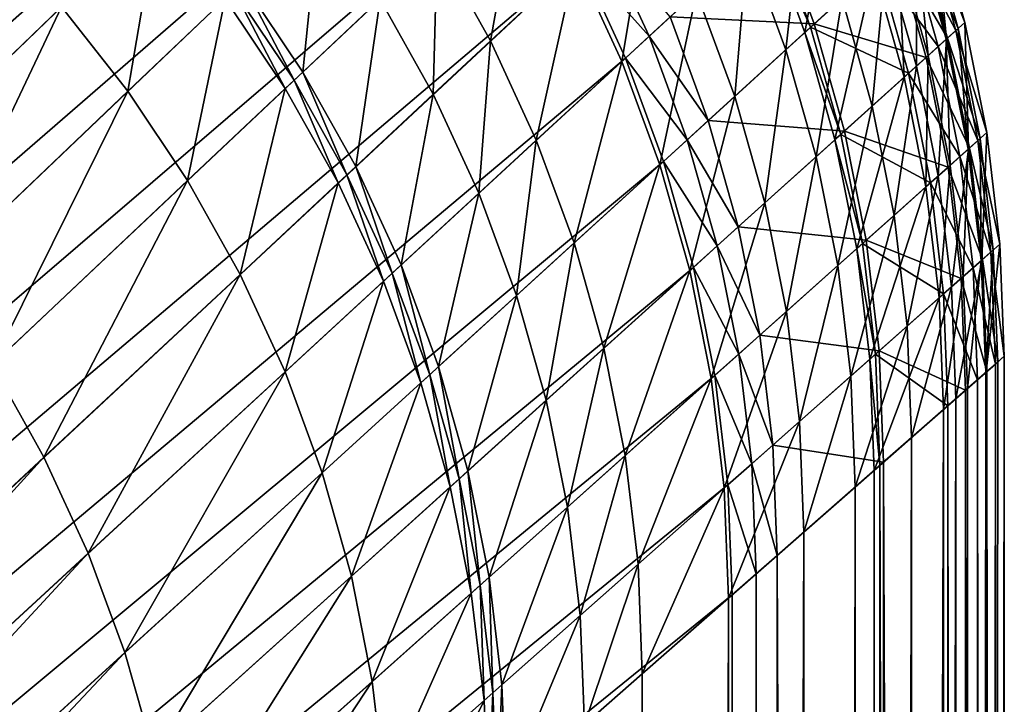
# Model space of a CAD drawing. Extents: x -139 to 139, y -139 to 139.
# Drawn here: x 130 to 139, y 122 to 128 of the extents above; entities that cross this region are included whole.
import ezdxf

# ---------------------------------------------------------------- set-up
doc = ezdxf.new("R2010")
doc.units = 0
doc.header["$MEASUREMENT"] = 0
doc.layers.get('0').update_dxf_attribs({"linetype": 'CONTINUOUS'})

msp = doc.modelspace()

# ---------------------------------------------------------------- linework, layer by layer
for points in [[(130.137, 134.2982, 48.64), (129.2056, 134.8198, 48.64), (115.1585, 120.4845, 48.64)], [(130.137, 134.2982, 48.64), (115.1585, 120.4845, 48.64), (115.9886, 120.0197, 48.64)], [(131.0246, 133.7051, 48.64), (130.137, 134.2982, 48.64), (115.9886, 120.0197, 48.64)], [(131.0246, 133.7051, 48.64), (115.9886, 120.0197, 48.64), (116.7795, 119.4912, 48.64)], [(131.8629, 133.0443, 48.64), (131.0246, 133.7051, 48.64), (116.7795, 119.4912, 48.64)], [(131.8629, 133.0443, 48.64), (116.7795, 119.4912, 48.64), (117.5266, 118.9022, 48.64)], [(132.6468, 132.3196, 48.64), (131.8629, 133.0443, 48.64), (117.5266, 118.9022, 48.64)], [(132.6468, 132.3196, 48.64), (117.5266, 118.9022, 48.64), (118.2251, 118.2565, 48.64)], [(133.3714, 131.5358, 48.64), (132.6468, 132.3196, 48.64), (118.2251, 118.2565, 48.64)], [(133.3714, 131.5358, 48.64), (118.2251, 118.2565, 48.64), (118.8709, 117.558, 48.64)], [(134.0323, 130.6975, 48.64), (133.3714, 131.5358, 48.64), (118.8709, 117.558, 48.64)], [(134.0323, 130.6975, 48.64), (118.8709, 117.558, 48.64), (119.4598, 116.8109, 48.64)], [(134.6254, 129.8099, 48.64), (134.0323, 130.6975, 48.64), (119.4598, 116.8109, 48.64)], [(134.6254, 129.8099, 48.64), (119.4598, 116.8109, 48.64), (119.9883, 116.0199, 48.64)], [(135.147, 128.8785, 48.64), (134.6254, 129.8099, 48.64), (119.9883, 116.0199, 48.64)], [(134.5906, 129.7771, 9.349), (134.2845, 128.0751, 8.5339), (133.7663, 129.0005, 8.5339)], [(134.5906, 129.7771, 9.349), (135.112, 128.846, 9.349), (134.2845, 128.0751, 8.5339)], [(137.3329, 128.1558, 41.9664), (136.9597, 129.1674, 41.9664), (137.6269, 129.7822, 42.0256)], [(137.3329, 128.1558, 41.9664), (137.6269, 129.7822, 42.0256), (138.0019, 128.7656, 42.0256)], [(135.834, 129.5185, 10.1642), (135.5589, 127.8768, 9.349), (135.112, 128.846, 9.349)], [(135.834, 129.5185, 10.1642), (136.2832, 128.5442, 10.1642), (135.5589, 127.8768, 9.349)], [(137.3194, 129.4989, 11.7945), (137.1502, 127.9893, 10.9793), (136.7775, 128.9996, 10.9793)], [(137.3194, 129.4989, 11.7945), (137.6936, 128.4846, 11.7945), (137.1502, 127.9893, 10.9793)], [(131.0622, 129.3098, 7.7187), (130.7685, 127.5873, 7.7187), (130.1237, 128.4052, 7.7187)], [(131.0622, 129.3098, 7.7187), (131.7116, 128.486, 7.7187), (130.7685, 127.5873, 7.7187)], [(132.6272, 129.3585, 8.1263), (132.4641, 127.7737, 7.7187), (131.8806, 128.647, 7.7187)], [(132.6272, 129.3585, 8.1263), (133.2141, 128.4802, 8.1263), (132.4641, 127.7737, 7.7187)], [(138.5891, 129.3009, 14.24), (138.7084, 128.0948, 13.4248), (138.4134, 129.1407, 13.4248)], [(138.8845, 128.2536, 40.724), (138.5891, 129.3009, 40.724), (138.5029, 129.2222, 41.079)], [(138.5891, 129.3009, 39.8661), (138.8845, 128.2536, 39.8661), (138.8845, 128.2536, 15.5587)], [(138.5891, 129.3009, 39.8661), (138.8845, 128.2536, 15.5587), (138.5891, 129.3009, 15.5587)], [(138.5891, 129.3009, 15.5587), (138.8845, 128.2536, 15.5587), (138.8845, 128.2536, 14.24)], [(138.5891, 129.3009, 15.5587), (138.8845, 128.2536, 14.24), (138.5891, 129.3009, 14.24)], [(138.5891, 129.3009, 14.24), (138.8845, 128.2536, 14.24), (138.7084, 128.0948, 13.4248)], [(138.8845, 128.2536, 39.8661), (138.5891, 129.3009, 39.8661), (138.5891, 129.3009, 40.724)], [(138.8845, 128.2536, 39.8661), (138.5891, 129.3009, 40.724), (138.8845, 128.2536, 40.724)], [(137.4241, 128.239, 48.2496), (137.0506, 129.2512, 48.2496), (136.0263, 128.3075, 48.64)], [(137.3891, 128.207, 41.8185), (137.0157, 129.2191, 41.8185), (136.9597, 129.1674, 41.8185)], [(138.0456, 128.8055, 41.5227), (137.0157, 129.2191, 41.8185), (137.3891, 128.207, 41.8185)], [(138.2154, 128.9602, 47.7526), (137.0506, 129.2512, 48.2496), (137.4241, 128.239, 48.2496)], [(137.4241, 128.239, 48.2496), (137.0506, 129.2512, 48.2496), (137.0506, 129.2512, 48.2496)], [(137.4241, 128.239, 48.2496), (137.0506, 129.2512, 48.2496), (137.4241, 128.239, 48.2496)], [(138.798, 128.1756, 41.079), (138.5029, 129.2222, 41.079), (138.3308, 129.0654, 41.3156)], [(138.7043, 128.0911, 42.351), (138.4093, 129.137, 42.351), (138.5255, 129.2428, 42.706)], [(138.8207, 128.1961, 47.2556), (138.5255, 129.2428, 47.2556), (138.4218, 129.1483, 47.5041)], [(138.8845, 128.2536, 40.724), (138.5029, 129.2222, 41.079), (138.798, 128.1756, 41.079)], [(138.7043, 128.0911, 42.351), (138.5255, 129.2428, 42.706), (138.8207, 128.1961, 42.706)], [(138.8207, 128.1961, 42.706), (138.5255, 129.2428, 42.706), (138.5255, 129.2428, 46.9716)], [(138.8207, 128.1961, 42.706), (138.5255, 129.2428, 46.9716), (138.8207, 128.1961, 46.9716)], [(138.8207, 128.1961, 46.9716), (138.5255, 129.2428, 46.9716), (138.5255, 129.2428, 47.2556)], [(138.8207, 128.1961, 46.9716), (138.5255, 129.2428, 47.2556), (138.8207, 128.1961, 47.2556)], [(129.4168, 129.1699, 7.7187), (130.1237, 128.4052, 7.7187), (128.2473, 126.5964, 7.7187)], [(137.3891, 128.207, 41.8185), (136.9597, 129.1674, 41.8185), (137.3329, 128.1558, 41.8185)], [(137.3329, 128.1558, 41.8185), (136.9597, 129.1674, 41.8185), (136.9597, 129.1674, 41.8777)], [(137.3329, 128.1558, 41.8185), (136.9597, 129.1674, 41.8777), (137.3329, 128.1558, 41.8777)], [(137.3329, 128.1558, 41.8777), (136.9597, 129.1674, 41.8777), (136.9597, 129.1674, 41.9664)], [(137.3329, 128.1558, 41.8777), (136.9597, 129.1674, 41.9664), (137.3329, 128.1558, 41.9664)], [(138.4134, 129.1407, 13.4248), (138.416, 127.831, 12.6096), (138.1217, 128.8748, 12.6096)], [(138.7168, 128.1024, 47.5041), (138.4218, 129.1483, 47.5041), (138.2154, 128.9602, 47.7526)], [(138.5293, 127.9332, 42.2031), (138.2347, 128.9778, 42.2031), (138.4093, 129.137, 42.351)], [(138.5293, 127.9332, 42.2031), (138.4093, 129.137, 42.351), (138.7043, 128.0911, 42.351)], [(138.4134, 129.1407, 13.4248), (138.7084, 128.0948, 13.4248), (138.416, 127.831, 12.6096)], [(138.8207, 128.1961, 47.2556), (138.4218, 129.1483, 47.5041), (138.7168, 128.1024, 47.5041)], [(133.7663, 129.0005, 8.5339), (133.7302, 127.5587, 8.1263), (133.2141, 128.4802, 8.1263)], [(133.7663, 129.0005, 8.5339), (134.2845, 128.0751, 8.5339), (133.7302, 127.5587, 8.1263)], [(135.8232, 128.1203, 48.64), (135.3755, 129.0914, 48.64), (135.147, 128.8785, 48.64)], [(136.0263, 128.3075, 48.64), (135.3755, 129.0914, 48.64), (135.8232, 128.1203, 48.64)], [(138.6255, 128.0201, 41.3156), (138.3308, 129.0654, 41.3156), (138.0456, 128.8055, 41.5227)], [(138.798, 128.1756, 41.079), (138.3308, 129.0654, 41.3156), (138.6255, 128.0201, 41.3156)], [(138.6255, 128.0201, 41.3156), (138.3308, 129.0654, 41.3156), (138.3308, 129.0654, 41.3156)], [(138.6255, 128.0201, 41.3156), (138.3308, 129.0654, 41.3156), (138.6255, 128.0201, 41.3156)], [(136.7775, 128.9996, 10.9793), (136.6546, 127.5376, 10.1642), (136.2832, 128.5442, 10.1642)], [(136.7775, 128.9996, 10.9793), (137.1502, 127.9893, 10.9793), (136.6546, 127.5376, 10.1642)], [(138.5099, 127.9158, 47.7526), (138.2154, 128.9602, 47.7526), (137.4241, 128.239, 48.2496)], [(138.296, 127.7228, 42.0256), (138.0019, 128.7656, 42.0256), (138.2347, 128.9778, 42.2031)], [(138.7168, 128.1024, 47.5041), (138.2154, 128.9602, 47.7526), (138.5099, 127.9158, 47.7526)], [(138.296, 127.7228, 42.0256), (138.2347, 128.9778, 42.2031), (138.5293, 127.9332, 42.2031)], [(135.147, 128.8785, 48.64), (119.9883, 116.0199, 48.64), (120.4531, 115.19, 48.64)], [(135.5939, 127.909, 48.64), (135.147, 128.8785, 48.64), (120.4531, 115.19, 48.64)], [(135.112, 128.846, 9.349), (134.7286, 127.1118, 8.5339), (134.2845, 128.0751, 8.5339)], [(135.112, 128.846, 9.349), (135.5589, 127.8768, 9.349), (134.7286, 127.1118, 8.5339)], [(135.8232, 128.1203, 48.64), (135.147, 128.8785, 48.64), (135.5939, 127.909, 48.64)], [(138.1217, 128.8748, 12.6096), (137.9871, 127.4441, 11.7945), (137.6936, 128.4846, 11.7945)], [(138.1217, 128.8748, 12.6096), (138.416, 127.831, 12.6096), (137.9871, 127.4441, 11.7945)], [(137.6255, 127.1181, 41.9664), (137.3329, 128.1558, 41.9664), (138.0019, 128.7656, 42.0256)], [(138.3398, 127.7623, 41.5227), (138.0456, 128.8055, 41.5227), (137.3891, 128.207, 41.8185)], [(137.6255, 127.1181, 41.9664), (138.0019, 128.7656, 42.0256), (138.296, 127.7228, 42.0256)], [(138.6255, 128.0201, 41.3156), (138.0456, 128.8055, 41.5227), (138.3398, 127.7623, 41.5227)], [(131.8806, 128.647, 7.7187), (132.3793, 127.6937, 7.7187), (131.7961, 128.5665, 7.7187)], [(131.8806, 128.647, 7.7187), (132.4641, 127.7737, 7.7187), (132.3793, 127.6937, 7.7187)], [(131.7961, 128.5665, 7.7187), (132.2944, 127.6138, 7.7187), (131.7116, 128.486, 7.7187)], [(131.7961, 128.5665, 7.7187), (132.3793, 127.6937, 7.7187), (132.2944, 127.6138, 7.7187)], [(136.2832, 128.5442, 10.1642), (135.9283, 126.8755, 9.349), (135.5589, 127.8768, 9.349)], [(136.2832, 128.5442, 10.1642), (136.6546, 127.5376, 10.1642), (135.9283, 126.8755, 9.349)], [(131.7116, 128.486, 7.7187), (131.3471, 126.7214, 7.7187), (130.7685, 127.5873, 7.7187)], [(131.7116, 128.486, 7.7187), (132.2944, 127.6138, 7.7187), (131.3471, 126.7214, 7.7187)], [(133.2141, 128.4802, 8.1263), (132.9773, 126.8573, 7.7187), (132.4641, 127.7737, 7.7187)], [(133.2141, 128.4802, 8.1263), (133.7302, 127.5587, 8.1263), (132.9773, 126.8573, 7.7187)], [(137.6936, 128.4846, 11.7945), (137.4425, 126.9529, 10.9793), (137.1502, 127.9893, 10.9793)], [(137.6936, 128.4846, 11.7945), (137.9871, 127.4441, 11.7945), (137.4425, 126.9529, 10.9793)], [(130.1237, 128.4052, 7.7187), (128.8828, 125.7903, 7.7187), (128.2473, 126.5964, 7.7187)], [(130.1237, 128.4052, 7.7187), (130.7685, 127.5873, 7.7187), (128.8828, 125.7903, 7.7187)], [(136.397, 127.3028, 48.64), (136.0263, 128.3075, 48.64), (135.8232, 128.1203, 48.64)], [(137.4241, 128.239, 48.2496), (136.0263, 128.3075, 48.64), (136.397, 127.3028, 48.64)], [(137.7169, 127.2005, 48.2496), (137.4241, 128.239, 48.2496), (136.397, 127.3028, 48.64)], [(138.5099, 127.9158, 47.7526), (137.4241, 128.239, 48.2496), (137.7169, 127.2005, 48.2496)], [(137.7169, 127.2005, 48.2496), (137.4241, 128.239, 48.2496), (137.4241, 128.239, 48.2496)], [(137.7169, 127.2005, 48.2496), (137.4241, 128.239, 48.2496), (137.7169, 127.2005, 48.2496)], [(138.8845, 128.2536, 14.24), (138.9204, 127.0289, 13.4248), (138.7084, 128.0948, 13.4248)], [(139.0968, 127.1864, 40.724), (138.8845, 128.2536, 40.724), (138.798, 128.1756, 41.079)], [(138.8845, 128.2536, 39.8661), (139.0968, 127.1864, 39.8661), (139.0968, 127.1864, 15.5587)], [(138.8845, 128.2536, 39.8661), (139.0968, 127.1864, 15.5587), (138.8845, 128.2536, 15.5587)], [(138.8845, 128.2536, 15.5587), (139.0968, 127.1864, 15.5587), (139.0968, 127.1864, 14.24)], [(138.8845, 128.2536, 15.5587), (139.0968, 127.1864, 14.24), (138.8845, 128.2536, 14.24)], [(138.8845, 128.2536, 14.24), (139.0968, 127.1864, 14.24), (138.9204, 127.0289, 13.4248)], [(139.0968, 127.1864, 39.8661), (138.8845, 128.2536, 39.8661), (138.8845, 128.2536, 40.724)], [(139.0968, 127.1864, 39.8661), (138.8845, 128.2536, 40.724), (139.0968, 127.1864, 40.724)], [(137.6819, 127.1689, 41.8185), (137.3891, 128.207, 41.8185), (137.3329, 128.1558, 41.8185)], [(137.6819, 127.1689, 41.8185), (137.3329, 128.1558, 41.8185), (137.6255, 127.1181, 41.8185)], [(137.6255, 127.1181, 41.8185), (137.3329, 128.1558, 41.8185), (137.3329, 128.1558, 41.8777)], [(137.6255, 127.1181, 41.8185), (137.3329, 128.1558, 41.8777), (137.6255, 127.1181, 41.8777)], [(137.6255, 127.1181, 41.8777), (137.3329, 128.1558, 41.8777), (137.3329, 128.1558, 41.9664)], [(137.6255, 127.1181, 41.8777), (137.3329, 128.1558, 41.9664), (137.6255, 127.1181, 41.9664)], [(138.3398, 127.7623, 41.5227), (137.3891, 128.207, 41.8185), (137.6819, 127.1689, 41.8185)], [(139.0102, 127.1091, 41.079), (138.798, 128.1756, 41.079), (138.6255, 128.0201, 41.3156)], [(138.9163, 127.0252, 42.351), (138.7043, 128.0911, 42.351), (138.8207, 128.1961, 42.706)], [(139.0329, 127.1293, 47.2556), (138.8207, 128.1961, 47.2556), (138.7168, 128.1024, 47.5041)], [(139.0968, 127.1864, 40.724), (138.798, 128.1756, 41.079), (139.0102, 127.1091, 41.079)], [(138.9163, 127.0252, 42.351), (138.8207, 128.1961, 42.706), (139.0329, 127.1293, 42.706)], [(139.0329, 127.1293, 42.706), (138.8207, 128.1961, 42.706), (138.8207, 128.1961, 46.9716)], [(139.0329, 127.1293, 42.706), (138.8207, 128.1961, 46.9716), (139.0329, 127.1293, 46.9716)], [(139.0329, 127.1293, 46.9716), (138.8207, 128.1961, 46.9716), (138.8207, 128.1961, 47.2556)], [(139.0329, 127.1293, 46.9716), (138.8207, 128.1961, 47.2556), (139.0329, 127.1293, 47.2556)], [(134.2845, 128.0751, 8.5339), (134.1724, 126.5994, 8.1263), (133.7302, 127.5587, 8.1263)], [(134.2845, 128.0751, 8.5339), (134.7286, 127.1118, 8.5339), (134.1724, 126.5994, 8.1263)], [(136.1933, 127.1171, 48.64), (135.8232, 128.1203, 48.64), (135.5939, 127.909, 48.64)], [(136.397, 127.3028, 48.64), (135.8232, 128.1203, 48.64), (136.1933, 127.1171, 48.64)], [(138.7084, 128.0948, 13.4248), (138.6276, 126.7674, 12.6096), (138.416, 127.831, 12.6096)], [(138.9288, 127.0364, 47.5041), (138.7168, 128.1024, 47.5041), (138.5099, 127.9158, 47.7526)], [(138.741, 126.8687, 42.2031), (138.5293, 127.9332, 42.2031), (138.7043, 128.0911, 42.351)], [(138.7084, 128.0948, 13.4248), (138.9204, 127.0289, 13.4248), (138.6276, 126.7674, 12.6096)], [(138.741, 126.8687, 42.2031), (138.7043, 128.0911, 42.351), (138.9163, 127.0252, 42.351)], [(139.0329, 127.1293, 47.2556), (138.7168, 128.1024, 47.5041), (138.9288, 127.0364, 47.5041)], [(137.1502, 127.9893, 10.9793), (136.9458, 126.5049, 10.1642), (136.6546, 127.5376, 10.1642)], [(137.1502, 127.9893, 10.9793), (137.4425, 126.9529, 10.9793), (136.9458, 126.5049, 10.1642)], [(138.8374, 126.9548, 41.3156), (138.6255, 128.0201, 41.3156), (138.3398, 127.7623, 41.5227)], [(139.0102, 127.1091, 41.079), (138.6255, 128.0201, 41.3156), (138.8374, 126.9548, 41.3156)], [(138.8374, 126.9548, 41.3156), (138.6255, 128.0201, 41.3156), (138.6255, 128.0201, 41.3156)], [(138.8374, 126.9548, 41.3156), (138.6255, 128.0201, 41.3156), (138.8374, 126.9548, 41.3156)], [(135.5939, 127.909, 48.64), (120.4531, 115.19, 48.64), (120.8514, 114.326, 48.64)], [(135.9634, 126.9076, 48.64), (135.5939, 127.909, 48.64), (120.8514, 114.326, 48.64)], [(135.5589, 127.8768, 9.349), (135.0957, 126.1167, 8.5339), (134.7286, 127.1118, 8.5339)], [(135.5589, 127.8768, 9.349), (135.9283, 126.8755, 9.349), (135.0957, 126.1167, 8.5339)], [(136.1933, 127.1171, 48.64), (135.5939, 127.909, 48.64), (135.9634, 126.9076, 48.64)], [(138.7216, 126.8514, 47.7526), (138.5099, 127.9158, 47.7526), (137.7169, 127.2005, 48.2496)], [(138.5074, 126.6601, 42.0256), (138.296, 127.7228, 42.0256), (138.5293, 127.9332, 42.2031)], [(138.5074, 126.6601, 42.0256), (138.5293, 127.9332, 42.2031), (138.741, 126.8687, 42.2031)], [(138.9288, 127.0364, 47.5041), (138.5099, 127.9158, 47.7526), (138.7216, 126.8514, 47.7526)], [(132.4641, 127.7737, 7.7187), (132.8921, 126.7779, 7.7187), (132.3793, 127.6937, 7.7187)], [(132.4641, 127.7737, 7.7187), (132.9773, 126.8573, 7.7187), (132.8921, 126.7779, 7.7187)], [(138.5512, 126.6993, 41.5227), (138.3398, 127.7623, 41.5227), (137.6819, 127.1689, 41.8185)], [(138.416, 127.831, 12.6096), (138.198, 126.3838, 11.7945), (137.9871, 127.4441, 11.7945)], [(138.416, 127.831, 12.6096), (138.6276, 126.7674, 12.6096), (138.198, 126.3838, 11.7945)], [(138.8374, 126.9548, 41.3156), (138.3398, 127.7623, 41.5227), (138.5512, 126.6993, 41.5227)], [(132.3793, 127.6937, 7.7187), (132.8069, 126.6985, 7.7187), (132.2944, 127.6138, 7.7187)], [(132.3793, 127.6937, 7.7187), (132.8921, 126.7779, 7.7187), (132.8069, 126.6985, 7.7187)], [(137.8359, 126.0605, 41.9664), (137.6255, 127.1181, 41.9664), (138.296, 127.7228, 42.0256)], [(137.8359, 126.0605, 41.9664), (138.296, 127.7228, 42.0256), (138.5074, 126.6601, 42.0256)], [(130.7685, 127.5873, 7.7187), (129.453, 124.9369, 7.7187), (128.8828, 125.7903, 7.7187)], [(130.7685, 127.5873, 7.7187), (131.3471, 126.7214, 7.7187), (129.453, 124.9369, 7.7187)], [(132.2944, 127.6138, 7.7187), (131.856, 125.8127, 7.7187), (131.3471, 126.7214, 7.7187)], [(132.2944, 127.6138, 7.7187), (132.8069, 126.6985, 7.7187), (131.856, 125.8127, 7.7187)], [(133.7302, 127.5587, 8.1263), (133.4171, 125.9035, 7.7187), (132.9773, 126.8573, 7.7187)], [(133.7302, 127.5587, 8.1263), (134.1724, 126.5994, 8.1263), (133.4171, 125.9035, 7.7187)], [(136.6546, 127.5376, 10.1642), (136.2179, 125.8484, 9.349), (135.9283, 126.8755, 9.349)], [(136.6546, 127.5376, 10.1642), (136.9458, 126.5049, 10.1642), (136.2179, 125.8484, 9.349)], [(137.9871, 127.4441, 11.7945), (137.6526, 125.8968, 10.9793), (137.4425, 126.9529, 10.9793)], [(137.9871, 127.4441, 11.7945), (138.198, 126.3838, 11.7945), (137.6526, 125.8968, 10.9793)], [(136.6877, 126.2721, 48.64), (136.397, 127.3028, 48.64), (136.1933, 127.1171, 48.64)], [(137.7169, 127.2005, 48.2496), (136.397, 127.3028, 48.64), (136.6877, 126.2721, 48.64)], [(137.9274, 126.1423, 48.2496), (137.7169, 127.2005, 48.2496), (136.6877, 126.2721, 48.64)], [(138.7216, 126.8514, 47.7526), (137.7169, 127.2005, 48.2496), (137.9274, 126.1423, 48.2496)], [(137.9274, 126.1423, 48.2496), (137.7169, 127.2005, 48.2496), (137.7169, 127.2005, 48.2496)], [(137.9274, 126.1423, 48.2496), (137.7169, 127.2005, 48.2496), (137.9274, 126.1423, 48.2496)], [(139.0968, 127.1864, 14.24), (139.0482, 125.9497, 13.4248), (138.9204, 127.0289, 13.4248)], [(139.2247, 126.1058, 40.724), (139.0968, 127.1864, 40.724), (139.0102, 127.1091, 41.079)], [(139.0968, 127.1864, 14.24), (139.2247, 126.1058, 14.24), (139.0482, 125.9497, 13.4248)], [(139.0968, 127.1864, 39.8661), (139.2247, 126.1058, 39.8661), (139.2247, 126.1058, 15.5587)], [(139.0968, 127.1864, 39.8661), (139.2247, 126.1058, 15.5587), (139.0968, 127.1864, 15.5587)], [(139.0968, 127.1864, 15.5587), (139.2247, 126.1058, 15.5587), (139.2247, 126.1058, 14.24)], [(139.0968, 127.1864, 15.5587), (139.2247, 126.1058, 14.24), (139.0968, 127.1864, 14.24)], [(139.2247, 126.1058, 39.8661), (139.0968, 127.1864, 39.8661), (139.0968, 127.1864, 40.724)], [(139.2247, 126.1058, 39.8661), (139.0968, 127.1864, 40.724), (139.2247, 126.1058, 40.724)], [(134.7286, 127.1118, 8.5339), (134.538, 125.6084, 8.1263), (134.1724, 126.5994, 8.1263)], [(134.7286, 127.1118, 8.5339), (135.0957, 126.1167, 8.5339), (134.538, 125.6084, 8.1263)], [(136.4835, 126.088, 48.64), (136.1933, 127.1171, 48.64), (135.9634, 126.9076, 48.64)], [(136.6877, 126.2721, 48.64), (136.1933, 127.1171, 48.64), (136.4835, 126.088, 48.64)], [(137.8923, 126.1109, 41.8185), (137.6819, 127.1689, 41.8185), (137.6255, 127.1181, 41.8185)], [(137.8923, 126.1109, 41.8185), (137.6255, 127.1181, 41.8185), (137.8359, 126.0605, 41.8185)], [(137.8359, 126.0605, 41.8185), (137.6255, 127.1181, 41.8185), (137.6255, 127.1181, 41.8777)], [(137.8359, 126.0605, 41.8185), (137.6255, 127.1181, 41.8777), (137.8359, 126.0605, 41.8777)], [(137.8359, 126.0605, 41.8777), (137.6255, 127.1181, 41.8777), (137.6255, 127.1181, 41.9664)], [(137.8359, 126.0605, 41.8777), (137.6255, 127.1181, 41.9664), (137.8359, 126.0605, 41.9664)], [(138.5512, 126.6993, 41.5227), (137.6819, 127.1689, 41.8185), (137.8923, 126.1109, 41.8185)], [(139.138, 126.0292, 41.079), (139.0102, 127.1091, 41.079), (138.8374, 126.9548, 41.3156)], [(139.044, 125.9461, 42.351), (138.9163, 127.0252, 42.351), (139.0329, 127.1293, 42.706)], [(139.1607, 126.0492, 47.2556), (139.0329, 127.1293, 47.2556), (138.9288, 127.0364, 47.5041)], [(139.2247, 126.1058, 40.724), (139.0102, 127.1091, 41.079), (139.138, 126.0292, 41.079)], [(139.044, 125.9461, 42.351), (139.0329, 127.1293, 42.706), (139.1607, 126.0492, 42.706)], [(139.1607, 126.0492, 42.706), (139.0329, 127.1293, 42.706), (139.0329, 127.1293, 46.9716)], [(139.1607, 126.0492, 42.706), (139.0329, 127.1293, 46.9716), (139.1607, 126.0492, 46.9716)], [(139.1607, 126.0492, 46.9716), (139.0329, 127.1293, 46.9716), (139.0329, 127.1293, 47.2556)], [(139.1607, 126.0492, 46.9716), (139.0329, 127.1293, 47.2556), (139.1607, 126.0492, 47.2556)], [(138.9204, 127.0289, 13.4248), (138.7551, 125.6905, 12.6096), (138.6276, 126.7674, 12.6096)], [(139.0566, 125.9571, 47.5041), (138.9288, 127.0364, 47.5041), (138.7216, 126.8514, 47.7526)], [(138.8686, 125.7909, 42.2031), (138.741, 126.8687, 42.2031), (138.9163, 127.0252, 42.351)], [(138.9204, 127.0289, 13.4248), (139.0482, 125.9497, 13.4248), (138.7551, 125.6905, 12.6096)], [(138.8686, 125.7909, 42.2031), (138.9163, 127.0252, 42.351), (139.044, 125.9461, 42.351)], [(139.1607, 126.0492, 47.2556), (138.9288, 127.0364, 47.5041), (139.0566, 125.9571, 47.5041)], [(135.9634, 126.9076, 48.64), (120.8514, 114.326, 48.64), (121.1807, 113.4336, 48.64)], [(136.2531, 125.8802, 48.64), (135.9634, 126.9076, 48.64), (121.1807, 113.4336, 48.64)], [(136.4835, 126.088, 48.64), (135.9634, 126.9076, 48.64), (136.2531, 125.8802, 48.64)], [(137.4425, 126.9529, 10.9793), (137.1551, 125.4526, 10.1642), (136.9458, 126.5049, 10.1642)], [(137.4425, 126.9529, 10.9793), (137.6526, 125.8968, 10.9793), (137.1551, 125.4526, 10.1642)], [(138.9651, 125.8763, 41.3156), (138.8374, 126.9548, 41.3156), (138.5512, 126.6993, 41.5227)], [(139.138, 126.0292, 41.079), (138.8374, 126.9548, 41.3156), (138.9651, 125.8763, 41.3156)], [(138.9651, 125.8763, 41.3156), (138.8374, 126.9548, 41.3156), (138.8374, 126.9548, 41.3156)], [(138.9651, 125.8763, 41.3156), (138.8374, 126.9548, 41.3156), (138.9651, 125.8763, 41.3156)], [(132.9773, 126.8573, 7.7187), (133.3316, 125.8247, 7.7187), (132.8921, 126.7779, 7.7187)], [(132.9773, 126.8573, 7.7187), (133.4171, 125.9035, 7.7187), (133.3316, 125.8247, 7.7187)], [(135.9283, 126.8755, 9.349), (135.3836, 125.0959, 8.5339), (135.0957, 126.1167, 8.5339)], [(135.9283, 126.8755, 9.349), (136.2179, 125.8484, 9.349), (135.3836, 125.0959, 8.5339)], [(138.8492, 125.7738, 47.7526), (138.7216, 126.8514, 47.7526), (137.9274, 126.1423, 48.2496)], [(138.6347, 125.5841, 42.0256), (138.5074, 126.6601, 42.0256), (138.741, 126.8687, 42.2031)], [(138.6347, 125.5841, 42.0256), (138.741, 126.8687, 42.2031), (138.8686, 125.7909, 42.2031)], [(139.0566, 125.9571, 47.5041), (138.7216, 126.8514, 47.7526), (138.8492, 125.7738, 47.7526)], [(131.3471, 126.7214, 7.7187), (129.9546, 124.0414, 7.7187), (129.453, 124.9369, 7.7187)], [(131.3471, 126.7214, 7.7187), (131.856, 125.8127, 7.7187), (129.9546, 124.0414, 7.7187)], [(132.8921, 126.7779, 7.7187), (133.2461, 125.7459, 7.7187), (132.8069, 126.6985, 7.7187)], [(132.8921, 126.7779, 7.7187), (133.3316, 125.8247, 7.7187), (133.2461, 125.7459, 7.7187)], [(138.6276, 126.7674, 12.6096), (138.325, 125.3102, 11.7945), (138.198, 126.3838, 11.7945)], [(138.6276, 126.7674, 12.6096), (138.7551, 125.6905, 12.6096), (138.325, 125.3102, 11.7945)], [(132.8069, 126.6985, 7.7187), (132.292, 124.8669, 7.7187), (131.856, 125.8127, 7.7187)], [(132.8069, 126.6985, 7.7187), (133.2461, 125.7459, 7.7187), (132.292, 124.8669, 7.7187)], [(137.9626, 124.9898, 41.9664), (137.8359, 126.0605, 41.9664), (138.5074, 126.6601, 42.0256)], [(138.6786, 125.6229, 41.5227), (138.5512, 126.6993, 41.5227), (137.8923, 126.1109, 41.8185)], [(137.9626, 124.9898, 41.9664), (138.5074, 126.6601, 42.0256), (138.6347, 125.5841, 42.0256)], [(138.9651, 125.8763, 41.3156), (138.5512, 126.6993, 41.5227), (138.6786, 125.6229, 41.5227)], [(134.1724, 126.5994, 8.1263), (133.7806, 124.9181, 7.7187), (133.4171, 125.9035, 7.7187)], [(134.1724, 126.5994, 8.1263), (134.538, 125.6084, 8.1263), (133.7806, 124.9181, 7.7187)], [(136.9458, 126.5049, 10.1642), (136.4261, 124.8017, 9.349), (136.2179, 125.8484, 9.349)], [(136.9458, 126.5049, 10.1642), (137.1551, 125.4526, 10.1642), (136.4261, 124.8017, 9.349)], [(138.198, 126.3838, 11.7945), (137.7791, 124.8274, 10.9793), (137.6526, 125.8968, 10.9793)], [(138.198, 126.3838, 11.7945), (138.325, 125.3102, 11.7945), (137.7791, 124.8274, 10.9793)], [(136.8966, 125.2218, 48.64), (136.6877, 126.2721, 48.64), (136.4835, 126.088, 48.64)], [(137.9274, 126.1423, 48.2496), (136.6877, 126.2721, 48.64), (136.8966, 125.2218, 48.64)], [(138.0543, 125.0708, 48.2496), (137.9274, 126.1423, 48.2496), (136.8966, 125.2218, 48.64)], [(138.8492, 125.7738, 47.7526), (137.9274, 126.1423, 48.2496), (138.0543, 125.0708, 48.2496)], [(138.0543, 125.0708, 48.2496), (137.9274, 126.1423, 48.2496), (137.9274, 126.1423, 48.2496)], [(138.0543, 125.0708, 48.2496), (137.9274, 126.1423, 48.2496), (138.0543, 125.0708, 48.2496)], [(135.0957, 126.1167, 8.5339), (134.8247, 124.5918, 8.1263), (134.538, 125.6084, 8.1263)], [(135.0957, 126.1167, 8.5339), (135.3836, 125.0959, 8.5339), (134.8247, 124.5918, 8.1263)], [(136.6921, 125.0392, 48.64), (136.4835, 126.088, 48.64), (136.2531, 125.8802, 48.64)], [(136.8966, 125.2218, 48.64), (136.4835, 126.088, 48.64), (136.6921, 125.0392, 48.64)], [(138.0191, 125.0397, 41.8185), (137.8923, 126.1109, 41.8185), (137.8359, 126.0605, 41.8185)], [(138.0191, 125.0397, 41.8185), (137.8359, 126.0605, 41.8185), (137.9626, 124.9898, 41.8185)], [(137.9626, 124.9898, 41.8185), (137.8359, 126.0605, 41.8185), (137.8359, 126.0605, 41.8777)], [(137.9626, 124.9898, 41.8185), (137.8359, 126.0605, 41.8777), (137.9626, 124.9898, 41.8777)], [(137.9626, 124.9898, 41.8777), (137.8359, 126.0605, 41.8777), (137.8359, 126.0605, 41.9664)], [(137.9626, 124.9898, 41.8777), (137.8359, 126.0605, 41.9664), (137.9626, 124.9898, 41.9664)], [(138.6786, 125.6229, 41.5227), (137.8923, 126.1109, 41.8185), (138.0191, 125.0397, 41.8185)], [(139.0867, 124.8602, 42.351), (139.044, 125.9461, 42.351), (139.1607, 126.0492, 42.706)], [(139.2247, 126.1058, 14.24), (139.0909, 124.8638, 13.4248), (139.0482, 125.9497, 13.4248)], [(139.2034, 124.9624, 47.2556), (139.1607, 126.0492, 47.2556), (139.0566, 125.9571, 47.5041)], [(139.0867, 124.8602, 42.351), (139.1607, 126.0492, 42.706), (139.2034, 124.9624, 42.706)], [(139.2247, 126.1058, 14.24), (139.2674, 125.0185, 14.24), (139.0909, 124.8638, 13.4248)], [(139.2674, 125.0185, 40.724), (139.2247, 126.1058, 40.724), (139.138, 126.0292, 41.079)], [(139.2034, 124.9624, 42.706), (139.1607, 126.0492, 42.706), (139.1607, 126.0492, 46.9716)], [(139.2034, 124.9624, 42.706), (139.1607, 126.0492, 46.9716), (139.2034, 124.9624, 46.9716)], [(139.2034, 124.9624, 46.9716), (139.1607, 126.0492, 46.9716), (139.1607, 126.0492, 47.2556)], [(139.2034, 124.9624, 46.9716), (139.1607, 126.0492, 47.2556), (139.2034, 124.9624, 47.2556)], [(139.2247, 126.1058, 39.8661), (139.2674, 125.0185, 39.8661), (139.2674, 125.0185, 15.5587)], [(139.2247, 126.1058, 39.8661), (139.2674, 125.0185, 15.5587), (139.2247, 126.1058, 15.5587)], [(139.2247, 126.1058, 15.5587), (139.2674, 125.0185, 15.5587), (139.2674, 125.0185, 14.24)], [(139.2247, 126.1058, 15.5587), (139.2674, 125.0185, 14.24), (139.2247, 126.1058, 14.24)], [(139.2674, 125.0185, 39.8661), (139.2247, 126.1058, 39.8661), (139.2247, 126.1058, 40.724)], [(139.2674, 125.0185, 39.8661), (139.2247, 126.1058, 40.724), (139.2674, 125.0185, 40.724)], [(139.0482, 125.9497, 13.4248), (138.7976, 124.6068, 12.6096), (138.7551, 125.6905, 12.6096)], [(139.0482, 125.9497, 13.4248), (139.0909, 124.8638, 13.4248), (138.7976, 124.6068, 12.6096)], [(139.0992, 124.8711, 47.5041), (139.0566, 125.9571, 47.5041), (138.8492, 125.7738, 47.7526)], [(138.9112, 124.7064, 42.2031), (138.8686, 125.7909, 42.2031), (139.044, 125.9461, 42.351)], [(138.9112, 124.7064, 42.2031), (139.044, 125.9461, 42.351), (139.0867, 124.8602, 42.351)], [(139.1807, 124.9425, 41.079), (139.138, 126.0292, 41.079), (138.9651, 125.8763, 41.3156)], [(139.2034, 124.9624, 47.2556), (139.0566, 125.9571, 47.5041), (139.0992, 124.8711, 47.5041)], [(139.2674, 125.0185, 40.724), (139.138, 126.0292, 41.079), (139.1807, 124.9425, 41.079)], [(136.2531, 125.8802, 48.64), (121.1807, 113.4336, 48.64), (121.4389, 112.518, 48.64)], [(136.4614, 124.8332, 48.64), (136.2531, 125.8802, 48.64), (121.4389, 112.518, 48.64)], [(133.4171, 125.9035, 7.7187), (133.6949, 124.8399, 7.7187), (133.3316, 125.8247, 7.7187)], [(133.4171, 125.9035, 7.7187), (133.7806, 124.9181, 7.7187), (133.6949, 124.8399, 7.7187)], [(136.6921, 125.0392, 48.64), (136.2531, 125.8802, 48.64), (136.4614, 124.8332, 48.64)], [(137.6526, 125.8968, 10.9793), (137.2812, 124.3871, 10.1642), (137.1551, 125.4526, 10.1642)], [(137.6526, 125.8968, 10.9793), (137.7791, 124.8274, 10.9793), (137.2812, 124.3871, 10.1642)], [(139.0078, 124.791, 41.3156), (138.9651, 125.8763, 41.3156), (138.6786, 125.6229, 41.5227)], [(139.1807, 124.9425, 41.079), (138.9651, 125.8763, 41.3156), (139.0078, 124.791, 41.3156)], [(139.0078, 124.791, 41.3156), (138.9651, 125.8763, 41.3156), (138.9651, 125.8763, 41.3156)], [(139.0078, 124.791, 41.3156), (138.9651, 125.8763, 41.3156), (139.0078, 124.791, 41.3156)], [(131.856, 125.8127, 7.7187), (130.3843, 123.1092, 7.7187), (129.9546, 124.0414, 7.7187)], [(131.856, 125.8127, 7.7187), (132.292, 124.8669, 7.7187), (130.3843, 123.1092, 7.7187)], [(133.3316, 125.8247, 7.7187), (133.6092, 124.7618, 7.7187), (133.2461, 125.7459, 7.7187)], [(133.3316, 125.8247, 7.7187), (133.6949, 124.8399, 7.7187), (133.6092, 124.7618, 7.7187)], [(136.2179, 125.8484, 9.349), (135.5906, 124.0556, 8.5339), (135.3836, 125.0959, 8.5339)], [(136.2179, 125.8484, 9.349), (136.4261, 124.8017, 9.349), (135.5906, 124.0556, 8.5339)], [(138.8918, 124.6894, 47.7526), (138.8492, 125.7738, 47.7526), (138.0543, 125.0708, 48.2496)], [(138.6773, 124.5014, 42.0256), (138.6347, 125.5841, 42.0256), (138.8686, 125.7909, 42.2031)], [(138.6773, 124.5014, 42.0256), (138.8686, 125.7909, 42.2031), (138.9112, 124.7064, 42.2031)], [(139.0992, 124.8711, 47.5041), (138.8492, 125.7738, 47.7526), (138.8918, 124.6894, 47.7526)], [(133.2461, 125.7459, 7.7187), (132.6525, 123.8898, 7.7187), (132.292, 124.8669, 7.7187)], [(133.2461, 125.7459, 7.7187), (133.6092, 124.7618, 7.7187), (132.6525, 123.8898, 7.7187)], [(138.7551, 125.6905, 12.6096), (138.3675, 124.2299, 11.7945), (138.325, 125.3102, 11.7945)], [(138.7551, 125.6905, 12.6096), (138.7976, 124.6068, 12.6096), (138.3675, 124.2299, 11.7945)], [(134.538, 125.6084, 8.1263), (134.0657, 123.9072, 7.7187), (133.7806, 124.9181, 7.7187)], [(134.538, 125.6084, 8.1263), (134.8247, 124.5918, 8.1263), (134.0657, 123.9072, 7.7187)], [(138.005, 123.9123, 41.9664), (137.9626, 124.9898, 41.9664), (138.6347, 125.5841, 42.0256)], [(138.005, 123.9123, 41.9664), (138.6347, 125.5841, 42.0256), (138.6773, 124.5014, 42.0256)], [(138.7212, 124.5399, 41.5227), (138.6786, 125.6229, 41.5227), (138.0191, 125.0397, 41.8185)], [(139.0078, 124.791, 41.3156), (138.6786, 125.6229, 41.5227), (138.7212, 124.5399, 41.5227)], [(137.1551, 125.4526, 10.1642), (136.5516, 123.7419, 9.349), (136.4261, 124.8017, 9.349)], [(137.1551, 125.4526, 10.1642), (137.2812, 124.3871, 10.1642), (136.5516, 123.7419, 9.349)], [(138.325, 125.3102, 11.7945), (137.8214, 123.7514, 10.9793), (137.7791, 124.8274, 10.9793)], [(138.325, 125.3102, 11.7945), (138.3675, 124.2299, 11.7945), (137.8214, 123.7514, 10.9793)], [(137.0224, 124.1583, 48.64), (136.8966, 125.2218, 48.64), (136.6921, 125.0392, 48.64)], [(138.0543, 125.0708, 48.2496), (136.8966, 125.2218, 48.64), (137.0224, 124.1583, 48.64)], [(135.3836, 125.0959, 8.5339), (135.0308, 123.5558, 8.1263), (134.8247, 124.5918, 8.1263)], [(135.3836, 125.0959, 8.5339), (135.5906, 124.0556, 8.5339), (135.0308, 123.5558, 8.1263)], [(136.8178, 123.9773, 48.64), (136.6921, 125.0392, 48.64), (136.4614, 124.8332, 48.64)], [(137.0224, 124.1583, 48.64), (136.6921, 125.0392, 48.64), (136.8178, 123.9773, 48.64)], [(138.0966, 123.9926, 48.2496), (138.0543, 125.0708, 48.2496), (137.0224, 124.1583, 48.64)], [(138.0614, 123.9618, 41.8185), (138.0191, 125.0397, 41.8185), (137.9626, 124.9898, 41.8185)], [(138.7212, 124.5399, 41.5227), (138.0191, 125.0397, 41.8185), (138.0614, 123.9618, 41.8185)], [(138.8918, 124.6894, 47.7526), (138.0543, 125.0708, 48.2496), (138.0966, 123.9926, 48.2496)], [(138.0966, 123.9926, 48.2496), (138.0543, 125.0708, 48.2496), (138.0543, 125.0708, 48.2496)], [(138.0966, 123.9926, 48.2496), (138.0543, 125.0708, 48.2496), (138.0966, 123.9926, 48.2496)], [(139.2674, 125.0185, 14.24), (139.2247, -126.0925, 14.24), (139.0482, -125.9285, 13.4248)], [(139.2674, 125.0185, 14.24), (139.0482, -125.9285, 13.4248), (139.0909, 124.8638, 13.4248)], [(139.2247, -126.0925, 40.724), (139.2674, 125.0185, 40.724), (139.1807, 124.9425, 41.079)], [(139.2674, 125.0185, 39.8661), (139.2247, -126.0925, 39.8661), (139.2247, -126.0925, 15.5587)], [(139.2674, 125.0185, 39.8661), (139.2247, -126.0925, 15.5587), (139.2674, 125.0185, 15.5587)], [(139.2674, 125.0185, 15.5587), (139.2247, -126.0925, 15.5587), (139.2247, -126.0925, 14.24)], [(139.2674, 125.0185, 15.5587), (139.2247, -126.0925, 14.24), (139.2674, 125.0185, 14.24)], [(139.2247, -126.0925, 39.8661), (139.2674, 125.0185, 39.8661), (139.2674, 125.0185, 40.724)], [(139.2247, -126.0925, 39.8661), (139.2674, 125.0185, 40.724), (139.2247, -126.0925, 40.724)], [(129.453, 124.9369, 7.7187), (129.9546, 124.0414, 7.7187), (122.0389, 116.6672, 7.7187)], [(133.7806, 124.9181, 7.7187), (133.9798, 123.8297, 7.7187), (133.6949, 124.8399, 7.7187)], [(133.7806, 124.9181, 7.7187), (134.0657, 123.9072, 7.7187), (133.9798, 123.8297, 7.7187)], [(138.0614, 123.9618, 41.8185), (137.9626, 124.9898, 41.8185), (138.005, 123.9123, 41.8185)], [(138.005, 123.9123, 41.8185), (137.9626, 124.9898, 41.8185), (137.9626, 124.9898, 41.8777)], [(138.005, 123.9123, 41.8185), (137.9626, 124.9898, 41.8777), (138.005, 123.9123, 41.8777)], [(138.005, 123.9123, 41.8777), (137.9626, 124.9898, 41.8777), (137.9626, 124.9898, 41.9664)], [(138.005, 123.9123, 41.8777), (137.9626, 124.9898, 41.9664), (138.005, 123.9123, 41.9664)], [(139.138, -126.012, 41.079), (139.1807, 124.9425, 41.079), (139.0078, 124.791, 41.3156)], [(139.0441, -125.9247, 42.351), (139.0867, 124.8602, 42.351), (139.2034, 124.9624, 42.706)], [(139.0441, -125.9247, 42.351), (139.2034, 124.9624, 42.706), (139.1607, -126.0331, 42.706)], [(139.1607, -126.0331, 47.2556), (139.2034, 124.9624, 47.2556), (139.0992, 124.8711, 47.5041)], [(139.2247, -126.0925, 40.724), (139.1807, 124.9425, 41.079), (139.138, -126.012, 41.079)], [(139.1607, -126.0331, 42.706), (139.2034, 124.9624, 42.706), (139.2034, 124.9624, 46.9716)], [(139.1607, -126.0331, 42.706), (139.2034, 124.9624, 46.9716), (139.1607, -126.0331, 46.9716)], [(139.1607, -126.0331, 46.9716), (139.2034, 124.9624, 46.9716), (139.2034, 124.9624, 47.2556)], [(139.1607, -126.0331, 46.9716), (139.2034, 124.9624, 47.2556), (139.1607, -126.0331, 47.2556)], [(136.4614, 124.8332, 48.64), (121.4389, 112.518, 48.64), (121.6244, 111.585, 48.64)], [(136.5869, 123.7731, 48.64), (136.4614, 124.8332, 48.64), (121.6244, 111.585, 48.64)], [(132.292, 124.8669, 7.7187), (130.7396, 122.1462, 7.7187), (130.3843, 123.1092, 7.7187)], [(132.292, 124.8669, 7.7187), (132.6525, 123.8898, 7.7187), (130.7396, 122.1462, 7.7187)], [(133.6949, 124.8399, 7.7187), (133.8939, 123.7522, 7.7187), (133.6092, 124.7618, 7.7187)], [(133.6949, 124.8399, 7.7187), (133.9798, 123.8297, 7.7187), (133.8939, 123.7522, 7.7187)], [(136.4261, 124.8017, 9.349), (135.7152, 123.0023, 8.5339), (135.5906, 124.0556, 8.5339)], [(136.4261, 124.8017, 9.349), (136.5516, 123.7419, 9.349), (135.7152, 123.0023, 8.5339)], [(136.8178, 123.9773, 48.64), (136.4614, 124.8332, 48.64), (136.5869, 123.7731, 48.64)], [(137.7791, 124.8274, 10.9793), (137.3233, 123.315, 10.1642), (137.2812, 124.3871, 10.1642)], [(137.7791, 124.8274, 10.9793), (137.8214, 123.7514, 10.9793), (137.3233, 123.315, 10.1642)], [(139.0909, 124.8638, 13.4248), (139.0482, -125.9285, 13.4248), (138.7551, -125.6561, 12.6096)], [(139.0909, 124.8638, 13.4248), (138.7551, -125.6561, 12.6096), (138.7976, 124.6068, 12.6096)], [(138.8686, -125.7616, 42.2031), (138.9112, 124.7064, 42.2031), (139.0867, 124.8602, 42.351)], [(138.8686, -125.7616, 42.2031), (139.0867, 124.8602, 42.351), (139.0441, -125.9247, 42.351)], [(139.0566, -125.9363, 47.5041), (139.0992, 124.8711, 47.5041), (138.8918, 124.6894, 47.7526)], [(139.1607, -126.0331, 47.2556), (139.0992, 124.8711, 47.5041), (139.0566, -125.9363, 47.5041)], [(133.6092, 124.7618, 7.7187), (132.9352, 122.8874, 7.7187), (132.6525, 123.8898, 7.7187)], [(133.6092, 124.7618, 7.7187), (133.8939, 123.7522, 7.7187), (132.9352, 122.8874, 7.7187)], [(138.6347, -125.5443, 42.0256), (138.6773, 124.5014, 42.0256), (138.9112, 124.7064, 42.2031)], [(138.6347, -125.5443, 42.0256), (138.9112, 124.7064, 42.2031), (138.8686, -125.7616, 42.2031)], [(138.9651, -125.8513, 41.3156), (139.0078, 124.791, 41.3156), (138.7212, 124.5399, 41.5227)], [(139.138, -126.012, 41.079), (139.0078, 124.791, 41.3156), (138.9651, -125.8513, 41.3156)], [(138.9651, -125.8513, 41.3156), (139.0078, 124.791, 41.3156), (139.0078, 124.791, 41.3156)], [(138.9651, -125.8513, 41.3156), (139.0078, 124.791, 41.3156), (138.9651, -125.8513, 41.3156)], [(138.8492, -125.7436, 47.7526), (138.8918, 124.6894, 47.7526), (138.0966, 123.9926, 48.2496)], [(139.0566, -125.9363, 47.5041), (138.8918, 124.6894, 47.7526), (138.8492, -125.7436, 47.7526)], [(134.8247, 124.5918, 8.1263), (134.2706, 122.877, 7.7187), (134.0657, 123.9072, 7.7187)], [(134.8247, 124.5918, 8.1263), (135.0308, 123.5558, 8.1263), (134.2706, 122.877, 7.7187)], [(138.6787, -125.5851, 41.5227), (138.7212, 124.5399, 41.5227), (138.0614, 123.9618, 41.8185)], [(138.7976, 124.6068, 12.6096), (138.7551, -125.6561, 12.6096), (138.325, -125.2565, 11.7945)], [(138.7976, 124.6068, 12.6096), (138.325, -125.2565, 11.7945), (138.3675, 124.2299, 11.7945)], [(138.9651, -125.8513, 41.3156), (138.7212, 124.5399, 41.5227), (138.6787, -125.5851, 41.5227)], [(137.9627, -124.9198, 41.9664), (138.005, 123.9123, 41.9664), (138.6773, 124.5014, 42.0256)], [(137.9627, -124.9198, 41.9664), (138.6773, 124.5014, 42.0256), (138.6347, -125.5443, 42.0256)], [(137.2812, 124.3871, 10.1642), (136.5935, 122.6755, 9.349), (136.5516, 123.7419, 9.349)], [(137.2812, 124.3871, 10.1642), (137.3233, 123.315, 10.1642), (136.5935, 122.6755, 9.349)], [(138.3675, 124.2299, 11.7945), (138.325, -125.2565, 11.7945), (137.7791, -124.7492, 10.9793)], [(138.3675, 124.2299, 11.7945), (137.7791, -124.7492, 10.9793), (137.8214, 123.7514, 10.9793)], [(137.0645, 123.0882, 48.64), (137.0224, 124.1583, 48.64), (136.8178, 123.9773, 48.64)], [(138.0966, 123.9926, 48.2496), (137.0224, 124.1583, 48.64), (137.0645, 123.0882, 48.64)], [(129.9546, 124.0414, 7.7187), (122.4424, 115.7919, 7.7187), (122.0389, 116.6672, 7.7187)], [(129.9546, 124.0414, 7.7187), (130.3843, 123.1092, 7.7187), (122.4424, 115.7919, 7.7187)], [(135.5906, 124.0556, 8.5339), (135.155, 122.5068, 8.1263), (135.0308, 123.5558, 8.1263)], [(135.5906, 124.0556, 8.5339), (135.7152, 123.0023, 8.5339), (135.155, 122.5068, 8.1263)], [(136.8598, 122.9089, 48.64), (136.8178, 123.9773, 48.64), (136.5869, 123.7731, 48.64)], [(137.0645, 123.0882, 48.64), (136.8178, 123.9773, 48.64), (136.8598, 122.9089, 48.64)], [(138.0543, -125.0049, 48.2496), (138.0966, 123.9926, 48.2496), (137.0645, 123.0882, 48.64)], [(138.0191, -124.9722, 41.8185), (138.0614, 123.9618, 41.8185), (138.005, 123.9123, 41.8185)], [(138.6787, -125.5851, 41.5227), (138.0614, 123.9618, 41.8185), (138.0191, -124.9722, 41.8185)], [(138.8492, -125.7436, 47.7526), (138.0966, 123.9926, 48.2496), (138.0543, -125.0049, 48.2496)], [(138.0543, -125.0049, 48.2496), (138.0966, 123.9926, 48.2496), (138.0966, 123.9926, 48.2496)], [(138.0543, -125.0049, 48.2496), (138.0966, 123.9926, 48.2496), (138.0543, -125.0049, 48.2496)], [(132.6525, 123.8898, 7.7187), (131.0182, 121.1583, 7.7187), (130.7396, 122.1462, 7.7187)], [(132.6525, 123.8898, 7.7187), (132.9352, 122.8874, 7.7187), (131.0182, 121.1583, 7.7187)], [(134.0657, 123.9072, 7.7187), (134.1846, 122.8002, 7.7187), (133.9798, 123.8297, 7.7187)], [(134.0657, 123.9072, 7.7187), (134.2706, 122.877, 7.7187), (134.1846, 122.8002, 7.7187)], [(138.0191, -124.9722, 41.8185), (138.005, 123.9123, 41.8185), (137.9627, -124.9198, 41.8185)], [(137.9627, -124.9198, 41.8185), (138.005, 123.9123, 41.8185), (138.005, 123.9123, 41.8777)], [(137.9627, -124.9198, 41.8185), (138.005, 123.9123, 41.8777), (137.9627, -124.9198, 41.8777)], [(137.9627, -124.9198, 41.8777), (138.005, 123.9123, 41.8777), (138.005, 123.9123, 41.9664)], [(137.9627, -124.9198, 41.8777), (138.005, 123.9123, 41.9664), (137.9627, -124.9198, 41.9664)], [(136.5869, 123.7731, 48.64), (121.6244, 111.585, 48.64), (121.7363, 110.6403, 48.64)], [(136.6288, 122.7064, 48.64), (136.5869, 123.7731, 48.64), (121.7363, 110.6403, 48.64)], [(133.8939, 123.7522, 7.7187), (133.1384, 121.866, 7.7187), (132.9352, 122.8874, 7.7187)], [(133.8939, 123.7522, 7.7187), (134.0986, 122.7233, 7.7187), (133.1384, 121.866, 7.7187)], [(133.9798, 123.8297, 7.7187), (134.0986, 122.7233, 7.7187), (133.8939, 123.7522, 7.7187)], [(133.9798, 123.8297, 7.7187), (134.1846, 122.8002, 7.7187), (134.0986, 122.7233, 7.7187)], [(136.8598, 122.9089, 48.64), (136.5869, 123.7731, 48.64), (136.6288, 122.7064, 48.64)], [(137.8214, 123.7514, 10.9793), (137.7791, -124.7492, 10.9793), (137.2812, -124.2865, 10.1642)], [(137.8214, 123.7514, 10.9793), (137.2812, -124.2865, 10.1642), (137.3233, 123.315, 10.1642)], [(136.5516, 123.7419, 9.349), (135.7569, 121.9424, 8.5339), (135.7152, 123.0023, 8.5339)], [(136.5516, 123.7419, 9.349), (136.5935, 122.6755, 9.349), (135.7569, 121.9424, 8.5339)], [(135.0308, 123.5558, 8.1263), (134.3941, 121.834, 7.7187), (134.2706, 122.877, 7.7187)], [(135.0308, 123.5558, 8.1263), (135.155, 122.5068, 8.1263), (134.3941, 121.834, 7.7187)], [(137.3233, 123.315, 10.1642), (137.2812, -124.2865, 10.1642), (136.5516, -123.6085, 9.349)], [(137.3233, 123.315, 10.1642), (136.5516, -123.6085, 9.349), (136.5935, 122.6755, 9.349)], [(130.3843, 123.1092, 7.7187), (122.776, 114.8877, 7.7187), (122.4424, 115.7919, 7.7187)], [(130.3843, 123.1092, 7.7187), (130.7396, 122.1462, 7.7187), (122.776, 114.8877, 7.7187)], [(137.0225, -124.0461, 48.64), (137.0645, 123.0882, 48.64), (136.8598, 122.9089, 48.64)], [(138.0543, -125.0049, 48.2496), (137.0645, 123.0882, 48.64), (137.0225, -124.0461, 48.64)], [(135.7152, 123.0023, 8.5339), (135.1964, 121.4514, 8.1263), (135.155, 122.5068, 8.1263)], [(135.7152, 123.0023, 8.5339), (135.7569, 121.9424, 8.5339), (135.1964, 121.4514, 8.1263)], [(136.8178, -123.8559, 48.64), (136.8598, 122.9089, 48.64), (136.6288, 122.7064, 48.64)], [(137.0225, -124.0461, 48.64), (136.8598, 122.9089, 48.64), (136.8178, -123.8559, 48.64)], [(132.9352, 122.8874, 7.7187), (131.2184, 120.1516, 7.7187), (131.0182, 121.1583, 7.7187)], [(132.9352, 122.8874, 7.7187), (133.1384, 121.866, 7.7187), (131.2184, 120.1516, 7.7187)], [(134.1846, 122.8002, 7.7187), (134.2218, 121.6816, 7.7187), (134.0986, 122.7233, 7.7187)], [(134.2706, 122.877, 7.7187), (134.308, 121.7578, 7.7187), (134.1846, 122.8002, 7.7187)], [(134.1846, 122.8002, 7.7187), (134.308, 121.7578, 7.7187), (134.2218, 121.6816, 7.7187)], [(134.2706, 122.877, 7.7187), (134.3941, 121.834, 7.7187), (134.308, 121.7578, 7.7187)], [(136.6288, 122.7064, 48.64), (121.7363, 110.6403, 48.64), (121.7736, 109.6898, 48.64)], [(136.5869, -123.6413, 48.64), (136.6288, 122.7064, 48.64), (121.7736, 109.6898, 48.64)], [(134.0986, 122.7233, 7.7187), (133.2608, 120.8317, 7.7187), (133.1384, 121.866, 7.7187)], [(134.0986, 122.7233, 7.7187), (134.2218, 121.6816, 7.7187), (133.2608, 120.8317, 7.7187)], [(136.8178, -123.8559, 48.64), (136.6288, 122.7064, 48.64), (136.5869, -123.6413, 48.64)], [(136.5935, 122.6755, 9.349), (136.5516, -123.6085, 9.349), (135.7152, -122.8313, 8.5339)], [(136.5935, 122.6755, 9.349), (135.7152, -122.8313, 8.5339), (135.7569, 121.9424, 8.5339)], [(135.155, 122.5068, 8.1263), (134.4353, 120.7844, 7.7187), (134.3941, 121.834, 7.7187)], [(135.155, 122.5068, 8.1263), (135.1964, 121.4514, 8.1263), (134.4353, 120.7844, 7.7187)], [(130.7396, 122.1462, 7.7187), (123.0376, 113.96, 7.7187), (122.776, 114.8877, 7.7187)], [(130.7396, 122.1462, 7.7187), (131.0182, 121.1583, 7.7187), (123.0376, 113.96, 7.7187)], [(135.7569, 121.9424, 8.5339), (135.7152, -122.8313, 8.5339), (135.155, -122.3106, 8.1263)], [(135.7569, 121.9424, 8.5339), (135.155, -122.3106, 8.1263), (135.1964, 121.4514, 8.1263)], [(133.1384, 121.866, 7.7187), (131.3391, 119.1323, 7.7187), (131.2184, 120.1516, 7.7187)], [(133.1384, 121.866, 7.7187), (133.2608, 120.8317, 7.7187), (131.3391, 119.1323, 7.7187)], [(134.308, 121.7578, 7.7187), (134.263, 120.6335, 7.7187), (134.2218, 121.6816, 7.7187)], [(134.308, 121.7578, 7.7187), (134.3492, 120.709, 7.7187), (134.263, 120.6335, 7.7187)], [(134.3941, 121.834, 7.7187), (134.3492, 120.709, 7.7187), (134.308, 121.7578, 7.7187)], [(134.3941, 121.834, 7.7187), (134.4353, 120.7844, 7.7187), (134.3492, 120.709, 7.7187)], [(134.2218, 121.6816, 7.7187), (133.3017, 119.7911, 7.7187), (133.2608, 120.8317, 7.7187)], [(134.2218, 121.6816, 7.7187), (134.263, 120.6335, 7.7187), (133.3017, 119.7911, 7.7187)]]:
    msp.add_3dface(points)

doc.saveas('drawing.dxf')
